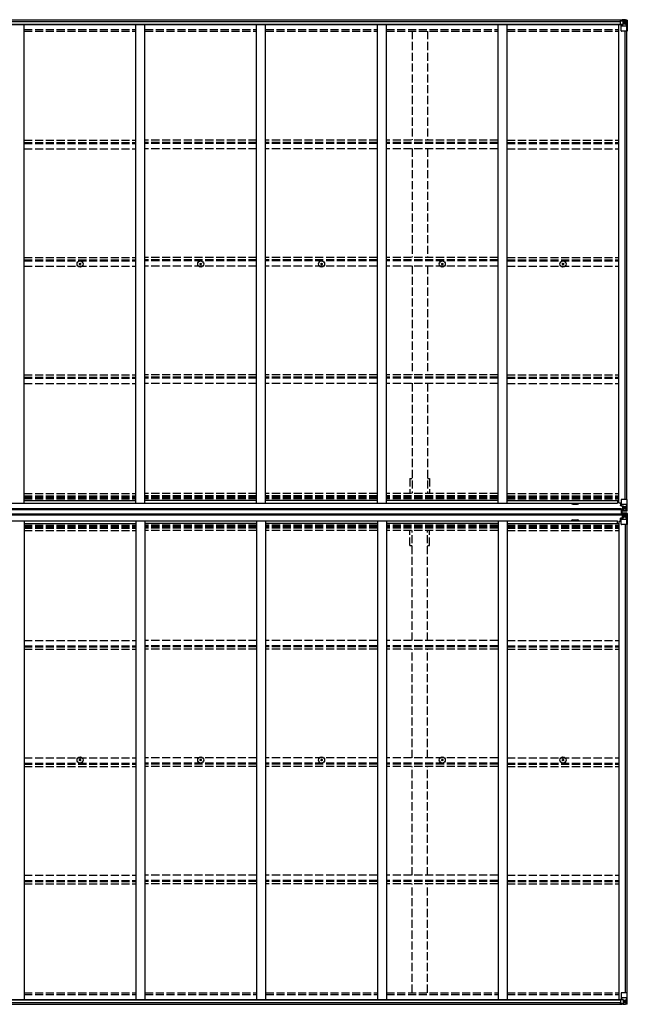
# Model space of a CAD drawing. Units: millimetres. Extents: x 0 to 29435, y 0 to 20790.
# Drawn here: x 14420 to 17792, y 11066 to 16534 of the extents above; entities that cross this region are included whole.
import ezdxf

# ---------------------------------------------------------------- set-up
doc = ezdxf.new("R2010")
doc.units = ezdxf.units.MM
doc.linetypes.add('YHIDDEN_1', pattern=[4, 3, -1])
doc.layers.add('YKK_13', color=4, linetype='Continuous', lineweight=30)
doc.layers.add('YKK_A1', color=4, linetype='Continuous', lineweight=30)

msp = doc.modelspace()

# ---------------------------------------------------------------- linework, layer by layer
at = {"layer": 'YKK_13'}
for p, q in [((17753.7, 16527.5), (17763.7, 16527.6)), ((17753.7, 16527.4), (17753.7, 16527.5)), ((17753.7, 16507.3), (17753.7, 16527.4)), ((17754.7, 16528.1), (17763.7, 16528.2)), ((17763.7, 16533.5), (17763.7, 16527.6)), ((17782.2, 16532.4), (17763.7, 16533.5)), ((17770.2, 16506.3), (17770.2, 16533.1)), ((17770.2, 16533), (17782.2, 16532.2)), ((17782.2, 16523.9), (17770.2, 16523.9)), ((17774.8, 16517.6), (17774.8, 16518.6)), ((17774.8, 16518.6), (17775.8, 16518.6)), ((17775.8, 16517.6), (17774.8, 16517.6)), ((17776.7, 16519.6), (17776.7, 16520.5)), ((17776.7, 16520.5), (17777.7, 16520.5)), ((17776.7, 16515.7), (17776.7, 16516.7)), ((17777.7, 16515.7), (17776.7, 16515.7)), ((17777.7, 16520.5), (17777.7, 16519.6)), ((17777.7, 16516.7), (17777.7, 16515.7)), ((17778.7, 16518.6), (17779.6, 16518.6)), ((17779.6, 16517.6), (17778.7, 16517.6)), ((17779.6, 16518.6), (17779.6, 16517.6)), ((17791.3, 16531.8), (17782.2, 16532.4)), ((17784.5, 16523.8), (17782.2, 16523.9)), ((17782.3, 16532.2), (17790.2, 16531.7)), ((17784.5, 16510.3), (17784.5, 16523.8)), ((17785.4, 16527.3), (17788.1, 16531)), ((17789.4, 16530.8), (17789.4, 16530.7)), ((17789.4, 16470.1), (17789.4, 16530.7)), ((17791.3, 16531.8), (17791.3, 16531.8)), ((17792.2, 16530.8), (17792.2, 16470.1)), ((17763.7, 16506.3), (17754.7, 16506.4)), ((17758.2, 16471.1), (17758.2, 16504.2)), ((17782.2, 16496.8), (17758.2, 16496.8)), ((17766.7, 16506.3), (17759, 16505.1)), ((17759, 16504.5), (17769.4, 16506.1)), ((17759, 16505.1), (17759, 16504.5)), ((17792.2, 16470.1), (17759.2, 16470.1)), ((17770.2, 16506.3), (17763.7, 16506.3)), ((17769.4, 16506.1), (17769.4, 16506.3)), ((17770.2, 16510.3), (17782.2, 16510.3)), ((17782.2, 16510.3), (17782.2, 16510.3)), ((17782.2, 16510.3), (17784.5, 16510.3)), ((17788.8, 16497), (17782.2, 16496.8)), ((17788.8, 16497), (17784.7, 16509.1)), ((14752.9, 15177.6), (14754.1, 15177.6)), ((14752.9, 15176.6), (14754.1, 15176.6)), ((14754.1, 15177.6), (14754.6, 15177.7)), ((14754.1, 15176.6), (14754.6, 15176.5)), ((14754.7, 15178.2), (14754.6, 15177.7)), ((14754.7, 15176), (14754.6, 15176.5)), ((14754.7, 15179.3), (14754.7, 15178.2)), ((14754.7, 15174.8), (14754.7, 15176)), ((14755.7, 15179.3), (14755.7, 15178.2)), ((14755.7, 15178.2), (14755.8, 15177.7)), ((14755.7, 15176), (14755.8, 15176.5)), ((14755.7, 15174.8), (14755.7, 15176)), ((14756.3, 15177.6), (14755.8, 15177.7)), ((14756.3, 15176.6), (14755.8, 15176.5)), ((14757.4, 15177.6), (14756.3, 15177.6)), ((14757.4, 15176.6), (14756.3, 15176.6)), ((15422.9, 15177.6), (15424.1, 15177.6)), ((15422.9, 15176.6), (15424.1, 15176.6)), ((15424.1, 15177.6), (15424.6, 15177.7)), ((15424.1, 15176.6), (15424.6, 15176.5)), ((15424.7, 15178.2), (15424.6, 15177.7)), ((15424.7, 15176), (15424.6, 15176.5)), ((15424.7, 15179.3), (15424.7, 15178.2)), ((15424.7, 15174.8), (15424.7, 15176)), ((15425.7, 15179.3), (15425.7, 15178.2)), ((15425.7, 15178.2), (15425.8, 15177.7)), ((15425.7, 15176), (15425.8, 15176.5)), ((15425.7, 15174.8), (15425.7, 15176)), ((15426.3, 15177.6), (15425.8, 15177.7)), ((15426.3, 15176.6), (15425.8, 15176.5)), ((15427.4, 15177.6), (15426.3, 15177.6)), ((15427.4, 15176.6), (15426.3, 15176.6)), ((16092.9, 15177.6), (16094.1, 15177.6)), ((16092.9, 15176.6), (16094.1, 15176.6)), ((16094.1, 15177.6), (16094.6, 15177.7)), ((16094.1, 15176.6), (16094.6, 15176.5)), ((16094.7, 15178.2), (16094.6, 15177.7)), ((16094.7, 15176), (16094.6, 15176.5)), ((16094.7, 15179.3), (16094.7, 15178.2)), ((16094.7, 15174.8), (16094.7, 15176)), ((16095.7, 15179.3), (16095.7, 15178.2)), ((16095.7, 15178.2), (16095.8, 15177.7)), ((16095.7, 15176), (16095.8, 15176.5)), ((16095.7, 15174.8), (16095.7, 15176)), ((16096.3, 15177.6), (16095.8, 15177.7)), ((16096.3, 15176.6), (16095.8, 15176.5)), ((16097.4, 15177.6), (16096.3, 15177.6)), ((16097.4, 15176.6), (16096.3, 15176.6)), ((16762.9, 15177.6), (16764.1, 15177.6)), ((16762.9, 15176.6), (16764.1, 15176.6)), ((16764.1, 15177.6), (16764.6, 15177.7)), ((16764.1, 15176.6), (16764.6, 15176.5)), ((16764.7, 15178.2), (16764.6, 15177.7)), ((16764.7, 15176), (16764.6, 15176.5)), ((16764.7, 15179.3), (16764.7, 15178.2)), ((16764.7, 15174.8), (16764.7, 15176)), ((16765.7, 15179.3), (16765.7, 15178.2)), ((16765.7, 15178.2), (16765.8, 15177.7)), ((16765.7, 15176), (16765.8, 15176.5)), ((16765.7, 15174.8), (16765.7, 15176)), ((16766.3, 15177.6), (16765.8, 15177.7)), ((16766.3, 15176.6), (16765.8, 15176.5)), ((16767.4, 15177.6), (16766.3, 15177.6)), ((16767.4, 15176.6), (16766.3, 15176.6)), ((17432.9, 15177.6), (17434.1, 15177.6)), ((17432.9, 15176.6), (17434.1, 15176.6)), ((17434.1, 15177.6), (17434.6, 15177.7)), ((17434.1, 15176.6), (17434.6, 15176.5)), ((17434.7, 15178.2), (17434.6, 15177.7)), ((17434.7, 15176), (17434.6, 15176.5)), ((17434.7, 15179.3), (17434.7, 15178.2)), ((17434.7, 15174.8), (17434.7, 15176)), ((17435.7, 15179.3), (17435.7, 15178.2)), ((17435.7, 15178.2), (17435.8, 15177.7)), ((17435.7, 15176), (17435.8, 15176.5)), ((17435.7, 15174.8), (17435.7, 15176)), ((17436.3, 15177.6), (17435.8, 15177.7)), ((17436.3, 15176.6), (17435.8, 15176.5)), ((17437.4, 15177.6), (17436.3, 15177.6)), ((17437.4, 15176.6), (17436.3, 15176.6)), ((17753.7, 13849.8), (17753.7, 13833.6)), ((17753.7, 13845.5), (17758.2, 13845.5)), ((17754.7, 13835.3), (17753.7, 13835.3)), ((17753.7, 13833.6), (17754.7, 13833.6)), ((17754.7, 13833.6), (17754.7, 13835.3)), ((17754.7, 13835.3), (17758.2, 13835.3)), ((17758.8, 13833.6), (17754.7, 13833.6)), ((17758.2, 13867.5), (17758.2, 13834.4)), ((17782.2, 13841.8), (17758.2, 13841.8)), ((17759, 13834.1), (17769.4, 13832.5)), ((17759, 13833.5), (17759, 13834.1)), ((17769.4, 13831.8), (17759, 13833.5)), ((17789.4, 13868.5), (17759.2, 13868.5)), ((17788.8, 13841.6), (17782.2, 13841.8)), ((17788.8, 13841.6), (17784.7, 13829.5)), ((17792.2, 13868.5), (17789.4, 13868.5)), ((17789.4, 13868.5), (17789.4, 13807.9)), ((17792.2, 13807.8), (17792.2, 13868.5)), ((17760.7, 13812.6), (17768.2, 13812.6)), ((17760.7, 13812.4), (17768.2, 13812.5)), ((17768.2, 13811.5), (17760.7, 13811.5)), ((17760.7, 13810.5), (17768.2, 13810.5)), ((17760.7, 13810.5), (17768.2, 13810.5)), ((17760.7, 13791.2), (17760.7, 13808.2)), ((17763.2, 13808.2), (17760.7, 13808.2)), ((17763.2, 13807.2), (17760.7, 13807.2)), ((17763.2, 13807), (17760.7, 13807)), ((17763.2, 13792.5), (17760.7, 13792.5)), ((17763.2, 13792.2), (17760.7, 13792.2)), ((17763.2, 13791.2), (17760.7, 13791.2)), ((17760.7, 13788.9), (17768.2, 13788.9)), ((17760.7, 13788.9), (17768.2, 13788.9)), ((17768.2, 13787.9), (17760.7, 13787.9)), ((17760.7, 13787), (17768.2, 13786.9)), ((17760.7, 13786.8), (17768.2, 13786.8)), ((17761.7, 13791.2), (17761.7, 13808.2)), ((17763.2, 13791.2), (17763.2, 13808.2)), ((17763.7, 13806.9), (17763.7, 13807.7)), ((17763.7, 13806.9), (17768.7, 13807)), ((17763.7, 13806.5), (17763.7, 13806.9)), ((17763.7, 13806.5), (17763.7, 13806)), ((17763.7, 13806.5), (17768.7, 13806.5)), ((17770.2, 13806.4), (17763.7, 13806)), ((17763.7, 13806), (17763.7, 13805.1)), ((17763.7, 13805.1), (17770.2, 13805.5)), ((17763.7, 13794.3), (17770.2, 13793.9)), ((17763.7, 13793.5), (17763.7, 13794.3)), ((17770.2, 13793.1), (17763.7, 13793.5)), ((17763.7, 13792.9), (17763.7, 13793.5)), ((17763.7, 13792.9), (17768.7, 13792.9)), ((17763.7, 13792.9), (17763.7, 13792.5)), ((17763.7, 13792.5), (17768.7, 13792.4)), ((17763.7, 13792.5), (17763.7, 13791.7)), ((17764.7, 13832.6), (17764.7, 13812.6)), ((17764.7, 13824.7), (17768.7, 13824.7)), ((17764.7, 13816.5), (17768.7, 13816.5)), ((17768.6, 13812.8), (17764.7, 13812.8)), ((17764.7, 13766.8), (17764.7, 13786.8)), ((17768.6, 13786.6), (17764.7, 13786.6)), ((17764.7, 13782.9), (17768.7, 13782.9)), ((17768.2, 13812.6), (17768.2, 13812.5)), ((17768.2, 13812.6), (17768.2, 13812.6)), ((17768.2, 13812.5), (17768.2, 13812.5)), ((17768.2, 13810.5), (17768.2, 13812.5)), ((17768.2, 13811.5), (17768.7, 13811.5)), ((17768.2, 13788.9), (17768.2, 13786.9)), ((17768.2, 13787.9), (17768.7, 13787.9)), ((17768.2, 13786.8), (17768.2, 13786.9)), ((17768.2, 13786.9), (17768.2, 13786.9)), ((17768.2, 13786.8), (17768.2, 13786.8)), ((17768.7, 13806.5), (17768.7, 13831.9)), ((17768.7, 13828.3), (17770.2, 13828.3)), ((17768.7, 13814.7), (17770.2, 13814.7)), ((17768.7, 13811.2), (17770.2, 13811.2)), ((17768.7, 13792.9), (17768.7, 13767.5)), ((17768.7, 13788.2), (17770.2, 13788.2)), ((17768.7, 13784.7), (17770.2, 13784.7)), ((17769.4, 13832.5), (17769.4, 13831.8)), ((17770.2, 13831.6), (17770.2, 13805.5)), ((17782.2, 13828.3), (17770.2, 13828.3)), ((17771.2, 13814.7), (17770.2, 13814.7)), ((17782.2, 13814.7), (17770.2, 13814.7)), ((17770.2, 13805.6), (17782.2, 13806.4)), ((17782.2, 13806.2), (17770.2, 13805.5)), ((17770.2, 13767.8), (17770.2, 13793.9)), ((17782.2, 13793.2), (17770.2, 13793.9)), ((17770.2, 13793.8), (17782.2, 13793)), ((17771.2, 13784.7), (17770.2, 13784.7)), ((17782.2, 13784.7), (17770.2, 13784.7)), ((17774.8, 13820), (17774.8, 13821)), ((17774.8, 13821), (17775.8, 13821)), ((17775.8, 13820), (17774.8, 13820)), ((17775.8, 13779.4), (17774.8, 13779.4)), ((17774.8, 13779.4), (17774.8, 13778.5)), ((17774.8, 13778.5), (17775.8, 13778.5)), ((17776.7, 13822.9), (17777.7, 13822.9)), ((17776.7, 13821.9), (17776.7, 13822.9)), ((17776.7, 13818.1), (17776.7, 13819)), ((17777.7, 13818.1), (17776.7, 13818.1)), ((17777.7, 13781.3), (17776.7, 13781.3)), ((17776.7, 13781.3), (17776.7, 13780.4)), ((17777.7, 13822.9), (17777.7, 13821.9)), ((17777.7, 13819), (17777.7, 13818.1)), ((17777.7, 13780.4), (17777.7, 13781.3)), ((17778.7, 13821), (17779.6, 13821)), ((17779.6, 13820), (17778.7, 13820)), ((17779.6, 13779.4), (17778.7, 13779.4)), ((17778.7, 13778.5), (17779.6, 13778.5)), ((17779.6, 13821), (17779.6, 13820)), ((17779.6, 13778.5), (17779.6, 13779.4)), ((17782.2, 13828.3), (17782.2, 13828.3)), ((17782.2, 13828.3), (17784.5, 13828.2)), ((17784.5, 13814.8), (17782.2, 13814.7)), ((17791.3, 13806.8), (17782.2, 13806.2)), ((17791.3, 13792.6), (17782.2, 13793.2)), ((17784.5, 13784.6), (17782.2, 13784.7)), ((17782.3, 13806.4), (17790.2, 13806.9)), ((17782.3, 13793), (17790.2, 13792.6)), ((17784.5, 13828.2), (17784.5, 13814.8)), ((17784.5, 13771.2), (17784.5, 13784.6)), ((17785.4, 13811.3), (17788.1, 13807.6)), ((17785.4, 13788.1), (17788.1, 13791.8)), ((17789.4, 13807.8), (17789.4, 13807.9)), ((17789.4, 13791.6), (17789.4, 13791.5)), ((17789.4, 13730.9), (17789.4, 13791.5)), ((17791.3, 13806.8), (17791.3, 13806.8)), ((17791.3, 13806.8), (17791.3, 13806.8)), ((17791.3, 13792.6), (17791.3, 13792.6)), ((17791.3, 13792.6), (17791.3, 13792.6)), ((17792.2, 13807.8), (17792.2, 13807.8)), ((17792.2, 13791.6), (17792.2, 13730.9)), ((17792.2, 13791.6), (17792.2, 13791.6)), ((17753.7, 13765.8), (17754.7, 13765.8)), ((17753.7, 13749.6), (17753.7, 13765.8)), ((17754.7, 13764.1), (17753.7, 13764.1)), ((17753.7, 13753.9), (17758.2, 13753.9)), ((17758.8, 13765.9), (17754.7, 13765.8)), ((17754.7, 13765.8), (17754.7, 13764.1)), ((17754.7, 13764.1), (17758.2, 13764.1)), ((17758.2, 13731.9), (17758.2, 13765)), ((17782.2, 13757.6), (17758.2, 13757.6)), ((17769.4, 13767.6), (17759, 13765.9)), ((17759, 13765.3), (17769.4, 13766.9)), ((17759, 13765.9), (17759, 13765.3)), ((17789.4, 13730.9), (17759.2, 13730.9)), ((17764.7, 13774.7), (17768.7, 13774.7)), ((17768.7, 13771.1), (17770.2, 13771.1)), ((17769.4, 13766.9), (17769.4, 13767.6)), ((17782.2, 13771.1), (17770.2, 13771.1)), ((17776.7, 13777.5), (17776.7, 13776.5)), ((17776.7, 13776.5), (17777.7, 13776.5)), ((17777.7, 13776.5), (17777.7, 13777.5)), ((17782.2, 13771.1), (17784.5, 13771.2)), ((17782.2, 13771.1), (17782.2, 13771.1)), ((17788.8, 13757.8), (17782.2, 13757.6)), ((17788.8, 13757.8), (17784.7, 13769.9)), ((17792.2, 13730.9), (17789.4, 13730.9)), ((14752.9, 12422.8), (14754.1, 12422.8)), ((14752.9, 12421.8), (14754.1, 12421.8)), ((14754.1, 12422.8), (14754.6, 12422.9)), ((14754.1, 12421.8), (14754.6, 12421.7)), ((14754.7, 12423.5), (14754.6, 12422.9)), ((14754.7, 12421.2), (14754.6, 12421.7)), ((14754.7, 12424.6), (14754.7, 12423.5)), ((14754.7, 12420.1), (14754.7, 12421.2)), ((14755.7, 12424.6), (14755.7, 12423.5)), ((14755.7, 12423.5), (14755.8, 12422.9)), ((14755.7, 12421.2), (14755.8, 12421.7)), ((14755.7, 12420.1), (14755.7, 12421.2)), ((14756.3, 12422.8), (14755.8, 12422.9)), ((14756.3, 12421.8), (14755.8, 12421.7)), ((14757.4, 12422.8), (14756.3, 12422.8)), ((14757.4, 12421.8), (14756.3, 12421.8)), ((15422.9, 12422.8), (15424.1, 12422.8)), ((15422.9, 12421.8), (15424.1, 12421.8)), ((15424.1, 12422.8), (15424.6, 12422.9)), ((15424.1, 12421.8), (15424.6, 12421.7)), ((15424.7, 12423.5), (15424.6, 12422.9)), ((15424.7, 12421.2), (15424.6, 12421.7)), ((15424.7, 12424.6), (15424.7, 12423.5)), ((15424.7, 12420.1), (15424.7, 12421.2)), ((15425.7, 12424.6), (15425.7, 12423.5)), ((15425.7, 12423.5), (15425.8, 12422.9)), ((15425.7, 12421.2), (15425.8, 12421.7)), ((15425.7, 12420.1), (15425.7, 12421.2)), ((15426.3, 12422.8), (15425.8, 12422.9)), ((15426.3, 12421.8), (15425.8, 12421.7)), ((15427.4, 12422.8), (15426.3, 12422.8)), ((15427.4, 12421.8), (15426.3, 12421.8)), ((16092.9, 12422.8), (16094.1, 12422.8)), ((16092.9, 12421.8), (16094.1, 12421.8)), ((16094.1, 12422.8), (16094.6, 12422.9)), ((16094.1, 12421.8), (16094.6, 12421.7)), ((16094.7, 12423.5), (16094.6, 12422.9)), ((16094.7, 12421.2), (16094.6, 12421.7)), ((16094.7, 12424.6), (16094.7, 12423.5)), ((16094.7, 12420.1), (16094.7, 12421.2)), ((16095.7, 12424.6), (16095.7, 12423.5)), ((16095.7, 12423.5), (16095.8, 12422.9)), ((16095.7, 12421.2), (16095.8, 12421.7)), ((16095.7, 12420.1), (16095.7, 12421.2)), ((16096.3, 12422.8), (16095.8, 12422.9)), ((16096.3, 12421.8), (16095.8, 12421.7)), ((16097.4, 12422.8), (16096.3, 12422.8)), ((16097.4, 12421.8), (16096.3, 12421.8)), ((16762.9, 12422.8), (16764.1, 12422.8)), ((16762.9, 12421.8), (16764.1, 12421.8)), ((16764.1, 12422.8), (16764.6, 12422.9)), ((16764.1, 12421.8), (16764.6, 12421.7)), ((16764.7, 12423.5), (16764.6, 12422.9)), ((16764.7, 12421.2), (16764.6, 12421.7)), ((16764.7, 12424.6), (16764.7, 12423.5)), ((16764.7, 12420.1), (16764.7, 12421.2)), ((16765.7, 12424.6), (16765.7, 12423.5)), ((16765.7, 12423.5), (16765.8, 12422.9)), ((16765.7, 12421.2), (16765.8, 12421.7)), ((16765.7, 12420.1), (16765.7, 12421.2)), ((16766.3, 12422.8), (16765.8, 12422.9)), ((16766.3, 12421.8), (16765.8, 12421.7)), ((16767.4, 12422.8), (16766.3, 12422.8)), ((16767.4, 12421.8), (16766.3, 12421.8)), ((17432.9, 12422.8), (17434.1, 12422.8)), ((17432.9, 12421.8), (17434.1, 12421.8)), ((17434.1, 12422.8), (17434.6, 12422.9)), ((17434.1, 12421.8), (17434.6, 12421.7)), ((17434.7, 12423.5), (17434.6, 12422.9)), ((17434.7, 12421.2), (17434.6, 12421.7)), ((17434.7, 12424.6), (17434.7, 12423.5)), ((17434.7, 12420.1), (17434.7, 12421.2)), ((17435.7, 12424.6), (17435.7, 12423.5)), ((17435.7, 12423.5), (17435.8, 12422.9)), ((17435.7, 12421.2), (17435.8, 12421.7)), ((17435.7, 12420.1), (17435.7, 12421.2)), ((17436.3, 12422.8), (17435.8, 12422.9)), ((17436.3, 12421.8), (17435.8, 12421.7)), ((17437.4, 12422.8), (17436.3, 12422.8)), ((17437.4, 12421.8), (17436.3, 12421.8)), ((17758.2, 11128.3), (17758.2, 11095.2)), ((17782.2, 11102.6), (17758.2, 11102.6)), ((17792.2, 11129.3), (17759.2, 11129.3)), ((17788.8, 11102.4), (17782.2, 11102.6)), ((17788.8, 11102.4), (17784.7, 11090.3)), ((17789.4, 11129.3), (17789.4, 11068.7)), ((17792.2, 11068.6), (17792.2, 11129.3)), ((17753.7, 11092.1), (17753.7, 11072)), ((17753.7, 11072), (17753.7, 11071.9)), ((17753.7, 11071.9), (17763.7, 11071.8)), ((17763.7, 11093.1), (17754.7, 11093.1)), ((17754.7, 11071.3), (17763.7, 11071.2)), ((17759, 11094.9), (17769.4, 11093.3)), ((17759, 11094.3), (17759, 11094.9)), ((17766.7, 11093.1), (17759, 11094.3)), ((17770.2, 11093.1), (17763.7, 11093.1)), ((17763.7, 11065.9), (17763.7, 11071.8)), ((17782.2, 11067), (17763.7, 11065.9)), ((17769.4, 11093.3), (17769.4, 11093.1)), ((17770.2, 11093.1), (17770.2, 11066.3)), ((17770.2, 11089.1), (17782.2, 11089.1)), ((17782.2, 11075.5), (17770.2, 11075.5)), ((17770.2, 11066.4), (17782.2, 11067.2)), ((17775.8, 11081.8), (17774.8, 11081.8)), ((17774.8, 11081.8), (17774.8, 11080.8)), ((17774.8, 11080.8), (17775.8, 11080.8)), ((17777.7, 11083.7), (17776.7, 11083.7)), ((17776.7, 11083.7), (17776.7, 11082.7)), ((17776.7, 11079.9), (17776.7, 11078.9)), ((17776.7, 11078.9), (17777.7, 11078.9)), ((17777.7, 11082.7), (17777.7, 11083.7)), ((17777.7, 11078.9), (17777.7, 11079.9)), ((17779.6, 11081.8), (17778.7, 11081.8)), ((17778.7, 11080.8), (17779.6, 11080.8)), ((17779.6, 11080.8), (17779.6, 11081.8)), ((17782.2, 11089.1), (17782.2, 11089.1)), ((17782.2, 11089.1), (17784.5, 11089.1)), ((17784.5, 11075.6), (17782.2, 11075.5)), ((17791.3, 11067.6), (17782.2, 11067)), ((17782.3, 11067.2), (17790.2, 11067.7)), ((17784.5, 11089.1), (17784.5, 11075.6)), ((17785.4, 11072.1), (17788.1, 11068.4)), ((17789.4, 11068.6), (17789.4, 11068.7)), ((17791.3, 11067.6), (17791.3, 11067.6))]:
    msp.add_line(p, q, dxfattribs=at)
for centre, radius in [((17777.2, 16518.1), 5.3), ((14755.2, 15177.1), 17), ((14755.2, 15177.1), 4), ((15425.2, 15177.1), 17), ((15425.2, 15177.1), 4), ((16095.2, 15177.1), 17), ((16095.2, 15177.1), 4), ((16765.2, 15177.1), 17), ((16765.2, 15177.1), 4), ((17435.2, 15177.1), 17), ((17435.2, 15177.1), 4), ((17777.2, 13820.5), 5.3), ((17777.2, 13778.9), 5.3), ((14755.2, 12422.3), 17), ((14755.2, 12422.3), 4), ((15425.2, 12422.3), 17), ((15425.2, 12422.3), 4), ((16095.2, 12422.3), 17), ((16095.2, 12422.3), 4), ((16765.2, 12422.3), 17), ((16765.2, 12422.3), 4), ((17435.2, 12422.3), 17), ((17435.2, 12422.3), 4), ((17777.2, 11081.3), 5.3)]:
    msp.add_circle(centre, radius, dxfattribs=at)
for centre, radius, start, end in [((17775.8, 16519.6), 0.96, 270, 0), ((17775.8, 16516.7), 0.96, 0, 90), ((17778.7, 16519.6), 0.96, 180, 270), ((17778.7, 16516.7), 0.96, 90, 180), ((17788.1, 16530.8), 1.28, 357.541, 48.8217), ((17790.1, 16544.4), 12.7, 264.8969, 270.7553), ((17791.2, 16530.8), 0.999, 0.0492, 86.5576), ((17791.2, 16530.8), 1, 359.9992, 86.4998), ((17791.2, 16530.8), 0.999, 0.0492, 86.5576), ((17759.1, 16504.2), 0.937, 96.7323, 177.6779), ((17759.1, 16503.5), 0.937, 96.7323, 177.6779), ((17759.2, 16471.1), 1, 180, 270), ((17769.3, 16507.1), 0.937, 276.7323, 309.066), ((14755.2, 15177.1), 2.3, 167.4441, 192.5559), ((14755.2, 15177.1), 2.3, 77.4441, 102.5559), ((14755.2, 15177.1), 2.3, 257.4441, 282.5559), ((14755.2, 15177.1), 2.3, 347.4441, 12.5559), ((15425.2, 15177.1), 2.3, 167.4441, 192.5559), ((15425.2, 15177.1), 2.3, 77.4441, 102.5559), ((15425.2, 15177.1), 2.3, 257.4441, 282.5559), ((15425.2, 15177.1), 2.3, 347.4441, 12.5559), ((16095.2, 15177.1), 2.3, 167.4441, 192.5559), ((16095.2, 15177.1), 2.3, 77.4441, 102.5559), ((16095.2, 15177.1), 2.3, 257.4441, 282.5559), ((16095.2, 15177.1), 2.3, 347.4441, 12.5559), ((16765.2, 15177.1), 2.3, 167.4441, 192.5559), ((16765.2, 15177.1), 2.3, 77.4441, 102.5559), ((16765.2, 15177.1), 2.3, 257.4441, 282.5559), ((16765.2, 15177.1), 2.3, 347.4441, 12.5559), ((17435.2, 15177.1), 2.3, 167.4441, 192.5559), ((17435.2, 15177.1), 2.3, 77.4441, 102.5559), ((17435.2, 15177.1), 2.3, 257.4441, 282.5559), ((17435.2, 15177.1), 2.3, 347.4441, 12.5559), ((17759.2, 13867.5), 1, 90, 180), ((17759.1, 13835), 0.937, 182.3221, 263.2677), ((17759.1, 13834.4), 0.937, 182.3221, 263.2677), ((17768.2, 13813.1), 0.513, 271.8803, 1.0471), ((17768.2, 13813), 0.5, 270.529, 0.0446), ((17768.2, 13810), 0.5, 0.0011, 90.0011), ((17768.2, 13810), 0.5, 359.998, 89.9969), ((17768.2, 13789.4), 0.5, 269.9989, 359.9989), ((17768.2, 13789.4), 0.5, 270.0031, 0.002), ((17768.2, 13786.4), 0.5, 359.9554, 89.471), ((17768.2, 13786.3), 0.513, 358.9529, 88.1197), ((17769.3, 13831.5), 0.937, 2.3221, 83.2677), ((17769.3, 13830.9), 0.937, 2.3221, 83.2677), ((17775.8, 13821.9), 0.96, 270, 0), ((17775.8, 13819), 0.96, 0, 90), ((17775.8, 13780.4), 0.96, 270, 0), ((17775.8, 13777.5), 0.96, 0, 90), ((17778.7, 13821.9), 0.96, 180, 270), ((17778.7, 13819), 0.96, 90, 180), ((17778.7, 13780.4), 0.96, 180, 270), ((17778.7, 13777.5), 0.96, 90, 180), ((17788.1, 13807.8), 1.28, 311.1783, 2.459), ((17790.1, 13794.2), 12.7, 89.2447, 95.1031), ((17788.1, 13791.6), 1.28, 357.541, 48.8217), ((17790.1, 13805.3), 12.7, 264.8969, 270.7553), ((17791.2, 13807.8), 0.999, 273.4424, 359.9508), ((17791.2, 13807.8), 1, 273.5002, 0.0008), ((17791.2, 13807.8), 0.999, 273.4424, 359.9508), ((17791.2, 13791.6), 0.999, 0.0492, 86.5576), ((17791.2, 13791.7), 1, 359.9992, 86.4998), ((17791.2, 13791.6), 0.999, 0.0492, 86.5576), ((17759.1, 13765), 0.937, 96.7323, 177.6779), ((17759.1, 13764.4), 0.937, 96.7323, 177.6779), ((17759.2, 13731.9), 1, 180, 270), ((17769.3, 13768.5), 0.937, 276.7323, 357.6779), ((17769.3, 13767.9), 0.937, 276.7323, 357.6779), ((14755.2, 12422.3), 2.3, 167.4441, 192.5559), ((14755.2, 12422.3), 2.3, 77.4441, 102.5559), ((14755.2, 12422.3), 2.3, 257.4441, 282.5559), ((14755.2, 12422.3), 2.3, 347.4441, 12.5559), ((15425.2, 12422.3), 2.3, 167.4441, 192.5559), ((15425.2, 12422.3), 2.3, 77.4441, 102.5559), ((15425.2, 12422.3), 2.3, 257.4441, 282.5559), ((15425.2, 12422.3), 2.3, 347.4441, 12.5559), ((16095.2, 12422.3), 2.3, 167.4441, 192.5559), ((16095.2, 12422.3), 2.3, 77.4441, 102.5559), ((16095.2, 12422.3), 2.3, 257.4441, 282.5559), ((16095.2, 12422.3), 2.3, 347.4441, 12.5559), ((16765.2, 12422.3), 2.3, 167.4441, 192.5559), ((16765.2, 12422.3), 2.3, 77.4441, 102.5559), ((16765.2, 12422.3), 2.3, 257.4441, 282.5559), ((16765.2, 12422.3), 2.3, 347.4441, 12.5559), ((17435.2, 12422.3), 2.3, 167.4441, 192.5559), ((17435.2, 12422.3), 2.3, 77.4441, 102.5559), ((17435.2, 12422.3), 2.3, 257.4441, 282.5559), ((17435.2, 12422.3), 2.3, 347.4441, 12.5559), ((17759.2, 11128.3), 1, 90, 180), ((17759.1, 11095.9), 0.937, 182.3221, 263.2677), ((17759.1, 11095.2), 0.937, 182.3221, 263.2677), ((17769.3, 11092.4), 0.937, 50.934, 83.2677), ((17775.8, 11082.7), 0.96, 270, 0), ((17775.8, 11079.9), 0.96, 0, 90), ((17778.7, 11082.7), 0.96, 180, 270), ((17778.7, 11079.9), 0.96, 90, 180), ((17788.1, 11068.6), 1.28, 311.1783, 2.459), ((17790.1, 11055), 12.7, 89.2447, 95.1031), ((17791.2, 11068.6), 0.999, 273.4424, 359.9508), ((17791.2, 11068.6), 1, 273.5002, 0.0008), ((17791.2, 11068.6), 0.999, 273.4424, 359.9508)]:
    msp.add_arc(centre, radius, start, end, dxfattribs=at)
for centre, major_axis, ratio, start_param, end_param in [((17754.7, 16527.4), (-1, -0.012), 0.707053, 4.703664, 6.124411), ((17864, 16523.9), (-81.7, 0), 0.061163, 6.282413, 6.283185), ((17787.4, 16523.7), (-0.03, 5), 0.573921, 0.767272, 1.551125), ((17789.1, 16528.8), (0.02, 3), 0.466854, 0.125683, 0.759696), ((17789.3, 16531.9), (-2, 0.12), 0.060933, 2.071256, 3.14534), ((17590.3, 16544.1), (-201, 12.4), 0.060933, 3.14534, 3.145839), ((17754.7, 16507.3), (-1, 0.021), 0.906239, 0.018705, 1.589501), ((17785.9, 16510.4), (0, 3), 0.468246, 1.577288, 2.012794), ((17788.1, 16499.3), (-0.85, 2.32), 0.403757, 3.00878, 3.974439), ((17864, 13784.7), (-81.7, 0), 0.061163, 6.282413, 6.283185), ((17787.4, 13784.6), (-0.03, 5), 0.573921, 0.767272, 1.551125), ((17789.1, 13789.6), (0.02, 3), 0.466854, 0.125683, 0.759696), ((17789.3, 13792.7), (-2, 0.12), 0.060933, 2.071256, 3.14534), ((17590.3, 13805), (-201, 12.4), 0.060933, 3.14534, 3.145839), ((17785.9, 13771.2), (0, 3), 0.468246, 1.577288, 2.012794), ((17788.1, 13760.2), (-0.85, 2.32), 0.403757, 3.00878, 3.974439)]:
    msp.add_ellipse(centre, major_axis=major_axis, ratio=ratio, start_param=start_param, end_param=end_param, dxfattribs=at)
at = {"layer": 'YKK_13', "extrusion": (0, 0, -1)}
for centre, major_axis, ratio, start_param, end_param in [((17788.1, 13839.2), (-0.85, -2.32), 0.403757, 3.00878, 3.974439), ((17864, 13814.7), (-81.7, 0), 0.061163, 6.282413, 6.283185), ((17785.9, 13828.2), (0, -3), 0.468246, 1.577288, 2.012794), ((17787.4, 13814.9), (-0.03, -5), 0.573921, 0.767272, 1.551125), ((17789.1, 13809.8), (0.02, -3), 0.466854, 0.125683, 0.759696), ((17789.3, 13806.7), (-2, -0.12), 0.060933, 2.071256, 3.14534), ((17590.3, 13794.5), (-201, -12.4), 0.060933, 3.14534, 3.145839), ((17788.1, 11100.1), (-0.85, -2.32), 0.403757, 3.00878, 3.974439), ((17754.7, 11092.1), (-1, -0.021), 0.906239, 0.018705, 1.589501), ((17754.7, 11072), (-1, 0.012), 0.707053, 4.703664, 6.124411), ((17864, 11075.5), (-81.7, 0), 0.061163, 6.282413, 6.283185), ((17785.9, 11089), (0, -3), 0.468246, 1.577288, 2.012794), ((17787.4, 11075.7), (-0.03, -5), 0.573921, 0.767272, 1.551125), ((17789.1, 11070.6), (0.02, -3), 0.466854, 0.125683, 0.759696), ((17789.3, 11067.5), (-2, -0.12), 0.060933, 2.071256, 3.14534), ((17590.3, 11055.3), (-201, -12.4), 0.060933, 3.14534, 3.145839)]:
    msp.add_ellipse(centre, major_axis=major_axis, ratio=ratio, start_param=start_param, end_param=end_param, dxfattribs=at)
at = {"layer": 'YKK_A1'}
for p, q in [((12416.7, 16531.9), (17763.7, 16531.9)), ((12426.7, 16524), (17753.7, 16524)), ((12414.9, 16506.1), (17765.5, 16506.1)), ((12426.7, 16508.4), (17753.7, 16508.4)), ((14445.2, 13848), (14445.2, 16506.1)), ((15065.2, 13848), (15065.2, 16506.1)), ((15115.2, 13848), (15115.2, 16506.1)), ((15735.2, 13848), (15735.2, 16506.1)), ((15785.2, 13848), (15785.2, 16506.1)), ((16405.2, 13848), (16405.2, 16506.1)), ((16455.2, 13848), (16455.2, 16506.1)), ((17075.2, 13848), (17075.2, 16506.1)), ((17125.2, 13848), (17125.2, 16506.1)), ((17745.2, 13849.8), (17745.2, 16506.1)), ((17780.5, 13868.5), (17780.5, 16470.1)), ((17790.2, 13868.5), (17790.2, 16470.1)), ((12442.7, 13848), (17737.7, 13848)), ((14445.2, 13863.5), (15065.2, 13863.5)), ((15735.2, 13863.5), (15115.2, 13863.5)), ((16405.2, 13863.5), (15785.2, 13863.5)), ((17075.2, 13863.5), (16455.2, 13863.5)), ((17125.2, 13863.5), (17745.2, 13863.5)), ((17490.2, 13843.9), (17515.2, 13843.9)), ((17737.7, 13863.5), (17737.7, 13848)), ((17745.2, 13849.8), (17758.2, 13849.8)), ((17760.7, 13817.2), (12419.7, 13817.2)), ((17760.7, 13812.5), (12419.7, 13812.5)), ((17760.7, 13786.9), (12419.7, 13786.9)), ((17760.7, 13782.2), (12419.7, 13782.2)), ((17760.7, 13782.2), (17760.7, 13817.2)), ((17760.7, 13809.9), (17768.7, 13809.9)), ((17760.7, 13789.6), (17768.7, 13789.6)), ((17763.2, 13807.7), (17768.7, 13807.7)), ((17763.2, 13791.7), (17768.7, 13791.7)), ((12442.7, 13751.4), (17737.7, 13751.4)), ((14445.2, 13751.4), (14445.2, 11093.3)), ((14445.2, 13735.9), (15065.2, 13735.9)), ((15065.2, 13751.4), (15065.2, 11093.3)), ((15115.2, 13751.4), (15115.2, 11093.3)), ((15735.2, 13735.9), (15115.2, 13735.9)), ((15735.2, 13751.4), (15735.2, 11093.3)), ((15785.2, 13751.4), (15785.2, 11093.3)), ((16405.2, 13735.9), (15785.2, 13735.9)), ((16405.2, 13751.4), (16405.2, 11093.3)), ((16455.2, 13751.4), (16455.2, 11093.3)), ((17075.2, 13735.9), (16455.2, 13735.9)), ((17075.2, 13751.4), (17075.2, 11093.3)), ((17125.2, 13751.4), (17125.2, 11093.3)), ((17125.2, 13735.9), (17745.2, 13735.9)), ((17490.2, 13756.1), (17515.2, 13756.1)), ((17737.7, 13735.9), (17737.7, 13751.4)), ((17745.2, 13749.6), (17745.2, 11093.3)), ((17745.2, 13749.6), (17758.2, 13749.6)), ((17780.5, 13730.9), (17780.5, 11129.3)), ((17790.2, 13730.9), (17790.2, 11129.3)), ((12414.9, 11093.3), (17765.5, 11093.3)), ((12416.7, 11067.5), (17763.7, 11067.5)), ((12426.7, 11091), (17753.7, 11091)), ((12426.7, 11075.4), (17753.7, 11075.4))]:
    msp.add_line(p, q, dxfattribs=at)
at = {"layer": 'YKK_A1', "linetype": 'YHIDDEN_1', "ltscale": 15}
for p, q in [((14445.2, 16478.3), (15065.2, 16478.3)), ((14445.2, 16470), (15065.2, 16470)), ((15115.2, 16478.3), (15735.2, 16478.3)), ((15115.2, 16470), (15735.2, 16470)), ((15785.2, 16478.3), (16405.2, 16478.3)), ((15785.2, 16470), (16405.2, 16470)), ((16455.2, 16478.3), (17075.2, 16478.3)), ((16455.2, 16470), (17075.2, 16470)), ((16597.7, 16470), (16597.7, 15866.1)), ((16682.7, 16470), (16682.7, 15866.1)), ((17125.2, 16478.3), (17745.2, 16478.3)), ((17125.2, 16470), (17745.2, 16470)), ((14445.2, 15864.1), (15065.2, 15864.1)), ((15735.2, 15864.1), (15115.2, 15864.1)), ((16405.2, 15864.1), (15785.2, 15864.1)), ((17075.2, 15864.1), (16455.2, 15864.1)), ((17125.2, 15864.1), (17745.2, 15864.1)), ((14445.2, 15851), (15065.2, 15851)), ((14445.2, 15846.5), (15065.2, 15846.5)), ((14445.2, 15816.8), (15065.2, 15816.8)), ((15735.2, 15851), (15115.2, 15851)), ((15735.2, 15846.5), (15115.2, 15846.5)), ((15735.2, 15816.8), (15115.2, 15816.8)), ((16405.2, 15851), (15785.2, 15851)), ((16405.2, 15846.5), (15785.2, 15846.5)), ((16405.2, 15816.8), (15785.2, 15816.8)), ((17075.2, 15851), (16455.2, 15851)), ((17075.2, 15846.5), (16455.2, 15846.5)), ((17075.2, 15816.8), (16455.2, 15816.8)), ((16597.7, 15817.7), (16597.7, 15214.4)), ((16682.7, 15817.7), (16682.7, 15214.4)), ((17125.2, 15851), (17745.2, 15851)), ((17125.2, 15846.5), (17745.2, 15846.5)), ((17125.2, 15816.8), (17745.2, 15816.8)), ((14445.2, 15212.4), (15065.2, 15212.4)), ((15735.2, 15212.4), (15115.2, 15212.4)), ((16405.2, 15212.4), (15785.2, 15212.4)), ((17075.2, 15212.4), (16455.2, 15212.4)), ((17125.2, 15212.4), (17745.2, 15212.4)), ((14445.2, 15199.4), (15065.2, 15199.4)), ((14445.2, 15194.8), (15065.2, 15194.8)), ((14445.2, 15165.1), (15065.2, 15165.1)), ((15735.2, 15199.4), (15115.2, 15199.4)), ((15735.2, 15194.8), (15115.2, 15194.8)), ((15735.2, 15165.1), (15115.2, 15165.1)), ((16405.2, 15199.4), (15785.2, 15199.4)), ((16405.2, 15194.8), (15785.2, 15194.8)), ((16405.2, 15165.1), (15785.2, 15165.1)), ((17075.2, 15199.4), (16455.2, 15199.4)), ((17075.2, 15194.8), (16455.2, 15194.8)), ((17075.2, 15165.1), (16455.2, 15165.1)), ((16597.7, 15166), (16597.7, 14562.7)), ((16682.7, 15166), (16682.7, 14562.7)), ((17125.2, 15199.4), (17745.2, 15199.4)), ((17125.2, 15194.8), (17745.2, 15194.8)), ((17125.2, 15165.1), (17745.2, 15165.1)), ((14445.2, 14560.7), (15065.2, 14560.7)), ((14445.2, 14547.7), (15065.2, 14547.7)), ((15735.2, 14560.7), (15115.2, 14560.7)), ((15735.2, 14547.7), (15115.2, 14547.7)), ((16405.2, 14560.7), (15785.2, 14560.7)), ((16405.2, 14547.7), (15785.2, 14547.7)), ((17075.2, 14560.7), (16455.2, 14560.7)), ((17075.2, 14547.7), (16455.2, 14547.7)), ((17125.2, 14560.7), (17745.2, 14560.7)), ((17125.2, 14547.7), (17745.2, 14547.7)), ((14445.2, 14543.2), (15065.2, 14543.2)), ((14445.2, 14513.4), (15065.2, 14513.4)), ((15735.2, 14543.2), (15115.2, 14543.2)), ((15735.2, 14513.4), (15115.2, 14513.4)), ((16405.2, 14543.2), (15785.2, 14543.2)), ((16405.2, 14513.4), (15785.2, 14513.4)), ((17075.2, 14543.2), (16455.2, 14543.2)), ((17075.2, 14513.4), (16455.2, 14513.4)), ((16597.7, 14514.4), (16597.7, 13904.1)), ((16682.7, 14514.4), (16682.7, 13904.1)), ((17125.2, 14543.2), (17745.2, 14543.2)), ((17125.2, 14513.4), (17745.2, 14513.4)), ((16585.2, 13986.5), (16597.7, 13986.5)), ((16585.2, 13986.5), (16585.2, 13904.1)), ((16682.7, 13986.5), (16695.2, 13986.5)), ((16695.2, 13986.5), (16695.2, 13904.1)), ((14445.2, 13902.1), (15065.2, 13902.1)), ((14445.2, 13889.1), (15065.2, 13889.1)), ((15735.2, 13902.1), (15115.2, 13902.1)), ((15735.2, 13889.1), (15115.2, 13889.1)), ((16405.2, 13902.1), (15785.2, 13902.1)), ((16405.2, 13889.1), (15785.2, 13889.1)), ((17075.2, 13902.1), (16455.2, 13902.1)), ((17075.2, 13889.1), (16455.2, 13889.1)), ((17125.2, 13902.1), (17745.2, 13902.1)), ((17125.2, 13889.1), (17745.2, 13889.1)), ((14445.2, 13884), (15065.2, 13884)), ((14445.2, 13880.1), (15065.2, 13880.1)), ((14445.2, 13871.9), (15065.2, 13871.9)), ((15735.2, 13884), (15115.2, 13884)), ((15735.2, 13880.1), (15115.2, 13880.1)), ((15735.2, 13871.9), (15115.2, 13871.9)), ((16405.2, 13884), (15785.2, 13884)), ((16405.2, 13880.1), (15785.2, 13880.1)), ((16405.2, 13871.9), (15785.2, 13871.9)), ((17075.2, 13884), (16455.2, 13884)), ((17075.2, 13880.1), (16455.2, 13880.1)), ((17075.2, 13871.9), (16455.2, 13871.9)), ((17125.2, 13884), (17745.2, 13884)), ((17125.2, 13880.1), (17745.2, 13880.1)), ((17125.2, 13871.9), (17745.2, 13871.9)), ((14445.2, 13727.5), (15065.2, 13727.5)), ((15735.2, 13727.5), (15115.2, 13727.5)), ((16405.2, 13727.5), (15785.2, 13727.5)), ((17075.2, 13727.5), (16455.2, 13727.5)), ((17125.2, 13727.5), (17745.2, 13727.5)), ((14445.2, 13719.3), (15065.2, 13719.3)), ((14445.2, 13715.4), (15065.2, 13715.4)), ((14445.2, 13710.3), (15065.2, 13710.3)), ((14445.2, 13697.3), (15065.2, 13697.3)), ((15735.2, 13719.3), (15115.2, 13719.3)), ((15735.2, 13715.4), (15115.2, 13715.4)), ((15735.2, 13710.3), (15115.2, 13710.3)), ((15735.2, 13697.3), (15115.2, 13697.3)), ((16405.2, 13719.3), (15785.2, 13719.3)), ((16405.2, 13715.4), (15785.2, 13715.4)), ((16405.2, 13710.3), (15785.2, 13710.3)), ((16405.2, 13697.3), (15785.2, 13697.3)), ((17075.2, 13719.3), (16455.2, 13719.3)), ((17075.2, 13715.4), (16455.2, 13715.4)), ((17075.2, 13710.3), (16455.2, 13710.3)), ((17075.2, 13697.3), (16455.2, 13697.3)), ((16585.2, 13613.7), (16585.2, 13696.1)), ((16597.7, 13085.9), (16597.7, 13696.1)), ((16682.7, 13085.9), (16682.7, 13696.1)), ((16695.2, 13613.7), (16695.2, 13696.1)), ((17125.2, 13719.3), (17745.2, 13719.3)), ((17125.2, 13715.4), (17745.2, 13715.4)), ((17125.2, 13710.3), (17745.2, 13710.3)), ((17125.2, 13697.3), (17745.2, 13697.3)), ((16585.2, 13613.7), (16597.7, 13613.7)), ((16682.7, 13613.7), (16695.2, 13613.7)), ((14445.2, 13086), (15065.2, 13086)), ((15735.2, 13086), (15115.2, 13086)), ((16405.2, 13086), (15785.2, 13086)), ((17075.2, 13086), (16455.2, 13086)), ((17125.2, 13086), (17745.2, 13086)), ((14445.2, 13056.2), (15065.2, 13056.2)), ((14445.2, 13051.7), (15065.2, 13051.7)), ((14445.2, 13038.7), (15065.2, 13038.7)), ((15735.2, 13056.2), (15115.2, 13056.2)), ((15735.2, 13051.7), (15115.2, 13051.7)), ((15735.2, 13038.7), (15115.2, 13038.7)), ((16405.2, 13056.2), (15785.2, 13056.2)), ((16405.2, 13051.7), (15785.2, 13051.7)), ((16405.2, 13038.7), (15785.2, 13038.7)), ((17075.2, 13056.2), (16455.2, 13056.2)), ((17075.2, 13051.7), (16455.2, 13051.7)), ((17075.2, 13038.7), (16455.2, 13038.7)), ((16597.7, 12434.2), (16597.7, 13037.5)), ((16682.7, 12434.2), (16682.7, 13037.5)), ((17125.2, 13056.2), (17745.2, 13056.2)), ((17125.2, 13051.7), (17745.2, 13051.7)), ((17125.2, 13038.7), (17745.2, 13038.7)), ((14445.2, 12434.3), (15065.2, 12434.3)), ((15735.2, 12434.3), (15115.2, 12434.3)), ((16405.2, 12434.3), (15785.2, 12434.3)), ((17075.2, 12434.3), (16455.2, 12434.3)), ((17125.2, 12434.3), (17745.2, 12434.3)), ((14445.2, 12404.6), (15065.2, 12404.6)), ((14445.2, 12400), (15065.2, 12400)), ((14445.2, 12387), (15065.2, 12387)), ((15735.2, 12404.6), (15115.2, 12404.6)), ((15735.2, 12400), (15115.2, 12400)), ((15735.2, 12387), (15115.2, 12387)), ((16405.2, 12404.6), (15785.2, 12404.6)), ((16405.2, 12400), (15785.2, 12400)), ((16405.2, 12387), (15785.2, 12387)), ((17075.2, 12404.6), (16455.2, 12404.6)), ((17075.2, 12400), (16455.2, 12400)), ((17075.2, 12387), (16455.2, 12387)), ((16597.7, 11782.5), (16597.7, 12385.8)), ((16682.7, 11782.5), (16682.7, 12385.8)), ((17125.2, 12404.6), (17745.2, 12404.6)), ((17125.2, 12400), (17745.2, 12400)), ((17125.2, 12387), (17745.2, 12387)), ((14445.2, 11782.7), (15065.2, 11782.7)), ((15735.2, 11782.7), (15115.2, 11782.7)), ((16405.2, 11782.7), (15785.2, 11782.7)), ((17075.2, 11782.7), (16455.2, 11782.7)), ((17125.2, 11782.7), (17745.2, 11782.7)), ((14445.2, 11752.9), (15065.2, 11752.9)), ((14445.2, 11748.4), (15065.2, 11748.4)), ((14445.2, 11735.4), (15065.2, 11735.4)), ((15735.2, 11752.9), (15115.2, 11752.9)), ((15735.2, 11748.4), (15115.2, 11748.4)), ((15735.2, 11735.4), (15115.2, 11735.4)), ((16405.2, 11752.9), (15785.2, 11752.9)), ((16405.2, 11748.4), (15785.2, 11748.4)), ((16405.2, 11735.4), (15785.2, 11735.4)), ((17075.2, 11752.9), (16455.2, 11752.9)), ((17075.2, 11748.4), (16455.2, 11748.4)), ((17075.2, 11735.4), (16455.2, 11735.4)), ((16597.7, 11130.3), (16597.7, 11734.2)), ((16682.7, 11130.3), (16682.7, 11734.2)), ((17125.2, 11752.9), (17745.2, 11752.9)), ((17125.2, 11748.4), (17745.2, 11748.4)), ((17125.2, 11735.4), (17745.2, 11735.4)), ((14445.2, 11129.4), (15065.2, 11129.4)), ((14445.2, 11121.1), (15065.2, 11121.1)), ((15115.2, 11129.4), (15735.2, 11129.4)), ((15115.2, 11121.1), (15735.2, 11121.1)), ((15785.2, 11129.4), (16405.2, 11129.4)), ((15785.2, 11121.1), (16405.2, 11121.1)), ((16455.2, 11129.4), (17075.2, 11129.4)), ((16455.2, 11121.1), (17075.2, 11121.1)), ((17125.2, 11129.4), (17745.2, 11129.4)), ((17125.2, 11121.1), (17745.2, 11121.1))]:
    msp.add_line(p, q, dxfattribs=at)
at = {"layer": 'YKK_A1'}
for centre, start, end in [((17490.2, 13856.4), 222.0136, 270), ((17515.2, 13856.4), 270, 317.9864), ((17490.2, 13743.6), 90, 141.188), ((17515.2, 13743.6), 38.812, 90)]:
    msp.add_arc(centre, 12.5, start, end, dxfattribs=at)

doc.saveas('drawing.dxf')
